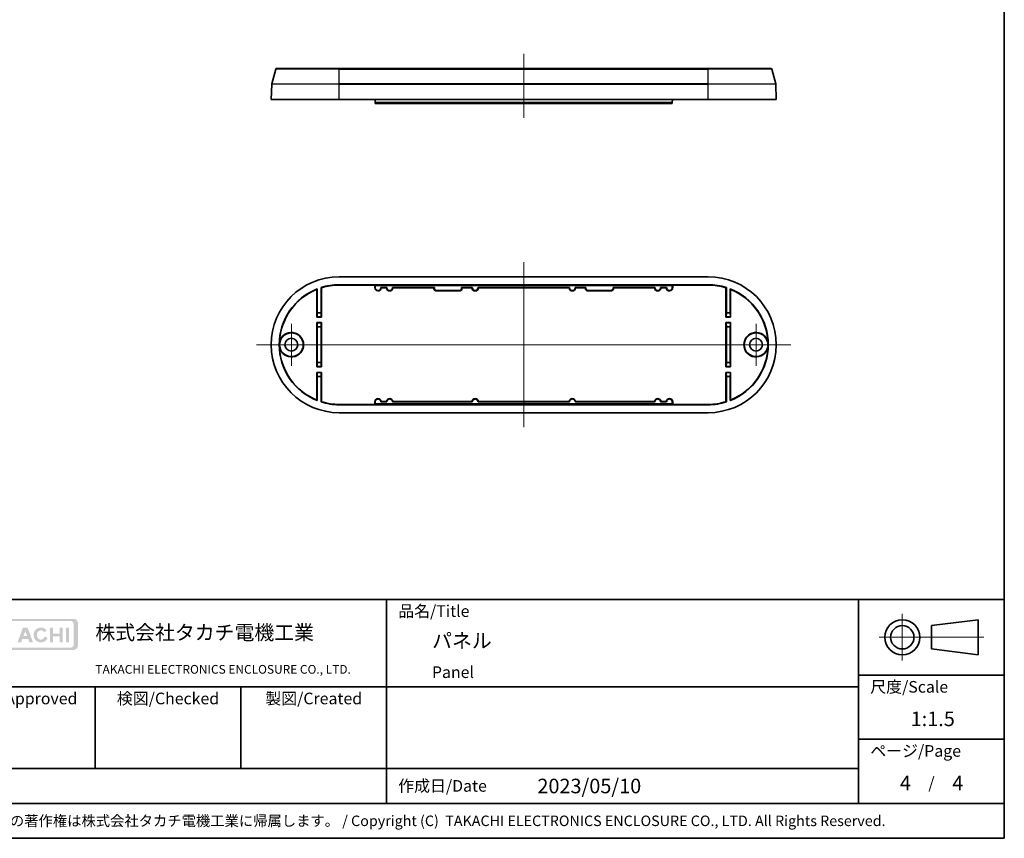
# Model space of a CAD drawing. Units: millimetres. Extents: x 14 to 3172, y 8 to 851.
# Drawn here: x 2919 to 3172, y 8 to 219 of the extents above; entities that cross this region are included whole.
import ezdxf
from ezdxf.enums import TextEntityAlignment as Align

# ---------------------------------------------------------------- set-up
doc = ezdxf.new("R2010")
doc.units = ezdxf.units.MM
for name, color, linetype, lineweight in [('Border (ISO)', 7, 'Continuous', 35), ('Center Mark (ISO)', 131, 'Continuous', 18), ('Centerline (ISO)', 131, 'Continuous', 18), ('Hatch (ISO)', 1, 'Continuous', 18), ('Title (ISO)', 7, 'Continuous', 35), ('Visible (ISO)', 7, 'Continuous', 35), ('Visible Narrow (ISO)', 7, 'Continuous', 25)]:
    doc.layers.add(name, color=color, linetype=linetype, lineweight=lineweight)
doc.styles.add('Note Text (TK)', font='MS PGothic.ttf')
doc.styles.add('文字スタイル40', font='MS PGothic.ttf')
doc.styles.add('文字スタイル67', font='arial.ttf')

# ---------------------------------------------------------------- blocks, each defined once
blk = doc.blocks.new('図面枠 tk図枠')
at = {"layer": 'Border (ISO)'}
for p in [(405.4999999999999, 289), (14.50000000000001, 8.000000000000007)]:
    blk.add_line(p, (405.4999999999999, 8.000000000000007), dxfattribs=at)
blk = doc.blocks.new('表題欄 tk表題欄')
at = {"layer": 'Hatch (ISO)'}
h = blk.add_hatch(color=256, dxfattribs=at)
edge = h.paths.add_edge_path(flags=0)
edge.add_arc((95.444849922821, 237.346881026017), 0.5958259999999996, 269.9999999999897, 360)
edge.add_line((96.040675922821, 237.3468810260171), (96.04067592282095, 240.7585970260168))
edge.add_arc((95.44484992282096, 240.7585970260169), 0.5958259999999996, 0, 90.0000000000068)
edge.add_line((95.44484992282091, 241.3544230260169), (79.00658192282103, 241.3544230260169))
edge.add_arc((79.00658192282103, 240.7585970260169), 0.5958259999999996, 90, 180)
edge.add_line((78.41075592282102, 240.7585970260168), (78.41075592282081, 237.3468810260171))
edge.add_arc((79.00658192282081, 237.3468810260168), 0.5958259999999996, 180, 270.0000000000205)
edge.add_line((79.00658192282103, 236.7510550260168), (95.44484992282091, 236.751055026017))
edge = h.paths.add_edge_path()
edge.add_line((77.70882392282107, 241.0034570260169), (77.70882392282107, 237.1020210260171))
edge.add_arc((78.41075592282097, 237.102021026017), 0.7019319999998935, 180, 270.000000000008)
edge.add_line((78.41075592282105, 236.4000890260172), (96.04067592282101, 236.4000890260172))
edge.add_arc((96.040675922821, 237.102021026017), 0.7019319999998921, 270, 360)
edge.add_line((96.7426079228209, 237.1020210260171), (96.74260792282098, 241.0034570260169))
edge.add_arc((96.04067592282107, 241.003457026017), 0.7019319999998921, 0, 90.00000000000873)
edge.add_line((96.04067592282095, 241.705389026017), (78.41075592282105, 241.7053890260169))
edge.add_arc((78.41075592282105, 241.0034570260169), 0.7019319999999984, 90.00000000000072, 180)
h = blk.add_hatch(color=256, dxfattribs=at)
h.paths.add_polyline_path([(87.39654585068993, 238.7589070260171), (88.03432599495216, 238.7589070260171), (87.71543592282107, 239.627313026017)], flags=0)
h.paths.add_polyline_path([(87.00990789659151, 237.7060090260171), (87.20772266380467, 238.2447010260171), (88.22314918183736, 238.2447010260171), (88.42096394905047, 237.7060090260171), (89.03767992282091, 237.7060090260171), (88.123535922821, 240.1954190260171), (87.30733592282104, 240.1954190260171), (86.39319192282105, 237.7060090260171)])
h = blk.add_hatch(color=256, dxfattribs=at)
edge = h.paths.add_edge_path()
edge.add_arc((90.39257192282079, 238.9507140260171), 1.273272000000011, 38.55054079078439, 336.5820184016556)
edge.add_line((91.56096443223191, 238.4446700260172), (91.04202846323602, 238.6694270587604))
edge.add_ellipse((90.392571922821, 238.9507140260171), major_axis=(0, -0.7998759999999119), ratio=0.8673469387756529, start_angle=128.5505407907963, end_angle=426.582018401653, ccw=False)
edge.add_line((90.96328818027123, 239.4055047731898), (91.38834540645578, 239.7442231660233))
for points in [[(91.96090243223207, 240.1954190260171), (91.96090243223207, 237.7060090260171), (92.4791894322321, 237.7060090260171), (92.4791894322321, 238.7058540260171), (93.63819343223211, 238.7058540260171), (93.63819343223211, 237.7060090260171), (94.15648043223207, 237.7060090260171), (94.15648043223207, 240.1954190260171), (93.63819343223211, 240.1954190260171), (93.63819343223211, 239.195574026017), (92.4791894322321, 239.195574026017), (92.4791894322321, 240.1954190260171)], [(94.71149643223212, 240.1954190260171), (94.71149643223212, 237.7060090260171), (95.2338644322322, 237.7060090260171), (95.2338644322322, 240.1954190260171)]]:
    blk.add_hatch(color=256, dxfattribs=at).paths.add_polyline_path(points)
at = {"layer": 'Title (ISO)'}
for p, q in [((74.70882392282105, 245.052739026017), (255.7088239228211, 245.052739026017)), ((149.7088239228211, 245.052739026017), (149.7088239228211, 210.052739026017)), ((230.7088239228211, 245.052739026017), (230.7088239228211, 210.052739026017)), ((255.7088239228211, 245.052739026017), (255.7088239228211, 204.052739026017)), ((243.2088239228211, 240.552739026017), (251.2088239228211, 241.552739026017)), ((243.2088239228211, 240.552739026017), (243.2088239228211, 236.552739026017)), ((251.2088239228211, 235.552739026017), (251.2088239228211, 241.552739026017)), ((243.2088239228211, 236.552739026017), (251.2088239228211, 235.552739026017)), ((230.7088239228211, 232.052739026017), (255.7088239228211, 232.052739026017)), ((74.70882392282105, 230.052739026017), (230.7088239228211, 230.0527390260171)), ((99.70882392282105, 230.052739026017), (99.70882392282108, 216.052739026017)), ((124.708823922821, 230.052739026017), (124.708823922821, 216.052739026017)), ((230.7088239228211, 221.052739026017), (255.7088239228211, 221.052739026017)), ((74.70882392282105, 216.052739026017), (230.7088239228211, 216.052739026017)), ((255.7088239228211, 210.052739026017), (74.70882392282105, 210.052739026017)), ((74.70882392282105, 204.052739026017), (255.7088239228211, 204.052739026017))]:
    blk.add_line(p, q, dxfattribs=at)
at = {"layer": 'Title (ISO)', "color": 4, "linetype": 'Continuous', "lineweight": 18}
for p, q in [((238.2088239228211, 242.5527390260171), (238.2088239228211, 234.552739026017)), ((252.2088239228211, 238.552739026017), (234.2088239228211, 238.552739026017))]:
    blk.add_line(p, q, dxfattribs=at)
at = {"layer": 'Title (ISO)'}
for radius in [3, 2]:
    blk.add_circle((238.2088239228211, 238.5527390260171), radius, dxfattribs=at)
at = {"layer": 'Title (ISO)', "color": 1, "char_height": 2.000000029802322, "line_spacing_factor": 1.5, "style": 'Note Text (TK)'}
for s, insert, attachment_point in [('\\fＭＳ Ｐゴシック|b0|i0;{\\H2.0000;品名/Title}', (151.708823922821, 243.052739026017), 4), ('\\fＭＳ Ｐゴシック|b0|i0;{\\H2.0000;尺度/Scale}', (232.7088239228211, 230.052739026017), 4), ('\\fＭＳ Ｐゴシック|b0|i0;{\\H2.0000;承認/Approved}', (87.20882392282105, 228.052739026017), 5), ('\\fＭＳ Ｐゴシック|b0|i0;{\\H2.0000;検図/Checked}', (112.208823922821, 228.0527390260171), 5), ('\\fＭＳ Ｐゴシック|b0|i0;{\\H2.0000;製図/Created}', (137.208823922821, 228.052739026017), 5), ('\\fＭＳ Ｐゴシック|b0|i0;{\\H2.0000;ページ/Page}', (232.7088239228211, 219.052739026017), 4), ('\\fＭＳ Ｐゴシック|b0|i0;{\\H2.0000;作成日/Date}', (151.708823922821, 213.052739026017), 4)]:
    blk.add_mtext(s, dxfattribs=dict(at, insert=insert, attachment_point=attachment_point))
at = {"layer": 'Title (ISO)', "color": 7, "line_spacing_factor": 1.5, "style": 'Note Text (TK)'}
for s, insert, char_height, attachment_point in [('株式会社タカチ電機工業', (99.74260792282095, 239.052739026017), 2.5, 4), ('\\fArial|b0|i0;{\\H1.4986;TAKACHI ELECTRONICS ENCLOSURE CO., LTD.}', (99.74260792282095, 233.052739026017), 1.49859994649887, 4), ('\\fＭＳ Ｐゴシック|b0|i0;{\\H2.0000;/}', (243.2088239228211, 213.5527390260171), 2.000000029802322, 5), ('\\fMS PGothic|b0|i0;{\\H1.8000;本図面の著作権は株式会社タカチ電機工業に帰属します。 / Copyright (C)\xa0 TAKACHI ELECTRONICS ENCLOSURE CO., LTD. All Rights Reserved.}', (77.70882392282107, 207.052739026017), 1.800000071525573, 4)]:
    blk.add_mtext(s, dxfattribs=dict(at, insert=insert, char_height=char_height, attachment_point=attachment_point))
at = {"layer": 'Title (ISO)', "color": 7}
for tag, p, height, style in [('<品名>_001', (157.4673466500938, 236.7459208441988), 2.5, 'Note Text (TK)'), ('<Title>_001', (157.5014569347379, 231.5520568828656), 2.000000029802322, '文字スタイル67'), ('<型番>_001', (157.402005728811, 219.9930798731327), 3.000000119209289, '文字スタイル40'), ('作成日_001', (175.8664943773665, 211.7814322078352), 2.5, 'Note Text (TK)'), ('<ページ_No.>_001', (237.9488807410029, 212.302739026017), 2.5, 'Note Text (TK)'), ('<総ページ数>_001', (246.7926307410029, 212.302739026017), 2.5, 'Note Text (TK)')]:
    blk.add_attdef(tag, p, '', height=height, dxfattribs=dict(at, style=style))
at = {"layer": 'Title (ISO)', "color": 7, "style": 'Note Text (TK)'}
for tag, p in [('<尺度>', (243.2088239228211, 224.552739026017)), ('<部品サイズ>', (112.208823922821, 213.052739026017))]:
    blk.add_attdef(tag, text='', height=2.5, dxfattribs=at).set_placement(p, align=Align.MIDDLE_CENTER)

msp = doc.modelspace()

# ---------------------------------------------------------------- linework, layer by layer
at = {"layer": 'Center Mark (ISO)', "linetype": 'Continuous'}
for p, q in [((2989.006331565637, 140.4691953840689), (2989.006331565637, 129.6691953840689)), ((3108.606331565638, 140.4691953840689), (3108.606331565638, 129.6691953840689)), ((2994.406331565637, 135.0691953840689), (2983.606331565638, 135.0691953840689)), ((3114.006331565637, 135.0691953840689), (3103.206331565637, 135.0691953840689))]:
    msp.add_line(p, q, dxfattribs=at)
at = {"layer": 'Centerline (ISO)', "linetype": 'Continuous'}
for p, q in [((3048.806331565657, 209.9586720777639), (3048.806331565657, 193.4586720777641)), ((3048.806331565637, 156.3191953840689), (3048.806331565637, 113.8191953840689)), ((2980.056331565637, 135.0691953840689), (3117.556331565638, 135.0691953840688))]:
    msp.add_line(p, q, dxfattribs=at)
at = {"layer": 'Visible (ISO)'}
for p, q in [((2984.958231761856, 205.9863177912995), (2983.954861255227, 202.2416880817465)), ((2985.248009509743, 206.2086720777687), (3001.306331565658, 206.208672077764)), ((3096.306331565657, 206.208672077764), (3001.306331565658, 206.208672077764)), ((3096.306331565657, 206.208672077764), (3112.364653621572, 206.2086720777687)), ((3112.654431369458, 205.9863177912995), (3113.657801876087, 202.2416880817464)), ((2983.944821755008, 202.1745122172265), (2983.806331565657, 198.2086720777687)), ((3113.667841376306, 202.1745122172264), (3113.806331565657, 198.2086720777687)), ((2983.806331565657, 198.2086720777687), (3001.306331565658, 198.2086720777635)), ((3096.306331565657, 198.2086720777635), (3001.306331565658, 198.2086720777635)), ((3010.556331565658, 198.2086720777641), (3010.570356544177, 197.4051815964767)), ((3087.056331565657, 198.2086720777641), (3087.042306587137, 197.4051815964766)), ((3096.306331565657, 198.2086720777635), (3113.806331565657, 198.2086720777687)), ((3010.573786630585, 197.2086720777642), (3010.570356544177, 197.4051815964767)), ((3010.573786630585, 197.2086720777642), (3087.038876500729, 197.2086720777642)), ((3087.042306587137, 197.4051815964766), (3087.038876500729, 197.2086720777642)), ((3096.306331565637, 152.5691953840689), (3001.306331565638, 152.5691953840689)), ((2996.656331565637, 143.2691953840688), (2996.656331565637, 149.8028303734393)), ((2996.747097903264, 149.7361462296728), (2996.747097903264, 142.1784290464452)), ((3001.306331565638, 150.5191953840689), (3010.556331565637, 150.5191953840689)), ((3010.465565228011, 150.4284290464452), (3001.306331565638, 150.4284290464452)), ((3010.556331565637, 150.5191953840689), (3010.465565228011, 150.4284290464452)), ((3010.465565228011, 149.769195384072), (3010.465565228011, 150.4284290464452)), ((3010.556331565637, 150.5191953840689), (3087.056331565638, 150.5191953840689)), ((3010.556331565637, 150.5191953840689), (3010.570356544157, 150.5051704055484)), ((3010.573786630565, 149.7691953840683), (3010.573786630565, 150.3052008665169)), ((3013.573994619548, 149.7866504489965), (3012.038668511727, 149.7866504489965)), ((3013.470479003017, 149.6784290464452), (3012.142184128258, 149.6784290464452)), ((3025.806331565637, 149.7866504489965), (3015.038668511727, 149.7866504489965)), ((3025.698110163082, 149.6784290464452), (3015.142184128258, 149.6784290464452)), ((3035.573994619548, 149.7866504489965), (3032.806331565637, 149.7866504489965)), ((3035.470479003017, 149.6784290464452), (3032.914552968192, 149.6784290464452)), ((3060.573994619548, 149.7866504489965), (3037.038668511727, 149.7866504489965)), ((3060.470479003017, 149.6784290464452), (3037.142184128259, 149.6784290464452)), ((3064.806331565637, 149.7866504489965), (3062.038668511727, 149.7866504489965)), ((3064.698110163082, 149.6784290464452), (3062.142184128259, 149.6784290464452)), ((3082.573994619548, 149.7866504489965), (3071.806331565638, 149.7866504489965)), ((3082.470479003017, 149.6784290464453), (3071.914552968192, 149.6784290464452)), ((3085.573994619548, 149.7866504489965), (3084.038668511727, 149.7866504489965)), ((3085.470479003017, 149.6784290464453), (3084.142184128258, 149.6784290464453)), ((3087.038876500709, 150.3052008665169), (3087.038876500709, 149.7691953840682)), ((3087.056331565638, 150.5191953840689), (3087.042306587117, 150.5051704055483)), ((3087.056331565638, 150.5191953840689), (3087.147097903264, 150.4284290464452)), ((3087.056331565638, 150.5191953840689), (3096.306331565637, 150.5191953840689)), ((3096.306331565637, 150.4284290464452), (3087.147097903264, 150.4284290464452)), ((3087.147097903264, 150.4284290464452), (3087.147097903264, 149.769195384072)), ((3100.865565228011, 142.1784290464452), (3100.865565228011, 149.7361462296721)), ((3100.956331565638, 149.8028303734392), (3100.956331565638, 143.2691953840689)), ((2995.565565228011, 142.1784290464452), (2995.565565228011, 149.315235555016)), ((2995.656331565637, 149.4490423929908), (2995.656331565637, 143.2691953840688)), ((3101.956331565637, 143.2691953840689), (3101.956331565637, 149.4490423929907)), ((3102.047097903264, 149.315235555016), (3102.047097903264, 142.1784290464452)), ((2995.630152955982, 142.2430167744137), (2995.565565228011, 142.1784290464452)), ((2996.747097903264, 142.1784290464452), (2995.565565228011, 142.1784290464452)), ((2995.656331565637, 143.2691953840688), (2995.630152955982, 142.2430167744137)), ((2995.630152955982, 142.2430167744137), (2996.682510175293, 142.2430167744137)), ((2996.656331565637, 143.2691953840688), (2995.656331565637, 143.2691953840688)), ((2996.682510175293, 142.2430167744137), (2996.656331565637, 143.2691953840688)), ((2996.682510175293, 142.2430167744137), (2996.747097903264, 142.1784290464452)), ((3100.930152955982, 142.2430167744138), (3100.865565228011, 142.1784290464452)), ((3102.047097903264, 142.1784290464452), (3100.865565228011, 142.1784290464452)), ((3100.956331565638, 143.2691953840689), (3100.930152955982, 142.2430167744138)), ((3100.930152955982, 142.2430167744138), (3101.982510175294, 142.2430167744138)), ((3101.956331565637, 143.2691953840689), (3100.956331565638, 143.2691953840689)), ((3101.982510175294, 142.2430167744138), (3101.956331565637, 143.2691953840689)), ((3101.982510175294, 142.2430167744138), (3102.047097903264, 142.1784290464452)), ((2995.565565228011, 140.7599617216986), (2995.565565228011, 129.3784290464451)), ((2996.747097903264, 140.7599617216986), (2995.565565228011, 140.7599617216986)), ((2995.630152955982, 140.6953739937256), (2995.565565228011, 140.7599617216986)), ((2995.630152955982, 140.6953739937256), (2995.656331565637, 139.6691953840688)), ((2996.682510175293, 140.6953739937256), (2995.630152955982, 140.6953739937256)), ((2995.656331565637, 139.6691953840688), (2995.656331565637, 130.4691953840688)), ((2995.656331565637, 139.6691953840688), (2996.656331565637, 139.6691953840688)), ((2996.656331565637, 139.6691953840688), (2996.682510175293, 140.6953739937256)), ((2996.656331565637, 130.4691953840688), (2996.656331565637, 139.6691953840688)), ((2996.682510175293, 140.6953739937256), (2996.747097903264, 140.7599617216986)), ((2996.747097903264, 129.3784290464451), (2996.747097903264, 140.7599617216986)), ((3100.865565228011, 140.7599617216987), (3100.865565228011, 129.3784290464452)), ((3102.047097903264, 140.7599617216987), (3100.865565228011, 140.7599617216987)), ((3100.930152955982, 140.6953739937257), (3100.865565228011, 140.7599617216987)), ((3100.930152955982, 140.6953739937257), (3100.956331565638, 139.6691953840688)), ((3101.982510175294, 140.6953739937257), (3100.930152955982, 140.6953739937257)), ((3100.956331565638, 139.6691953840688), (3100.956331565638, 130.4691953840689)), ((3100.956331565638, 139.6691953840688), (3101.956331565637, 139.6691953840688)), ((3101.956331565637, 139.6691953840688), (3101.982510175294, 140.6953739937257)), ((3101.956331565637, 130.4691953840689), (3101.956331565637, 139.6691953840688)), ((3101.982510175294, 140.6953739937257), (3102.047097903264, 140.7599617216987)), ((3102.047097903264, 129.3784290464452), (3102.047097903264, 140.7599617216987)), ((2995.630152955982, 129.4430167744137), (2995.565565228011, 129.3784290464451)), ((2995.565565228011, 129.3784290464451), (2996.747097903264, 129.3784290464451)), ((2995.656331565637, 130.4691953840688), (2995.630152955982, 129.4430167744137)), ((2995.630152955982, 129.4430167744137), (2996.682510175293, 129.4430167744137)), ((2996.656331565637, 130.4691953840688), (2995.656331565637, 130.4691953840688)), ((2996.682510175293, 129.4430167744137), (2996.656331565637, 130.4691953840688)), ((2996.682510175293, 129.4430167744137), (2996.747097903264, 129.3784290464451)), ((3100.930152955982, 129.4430167744138), (3100.865565228011, 129.3784290464452)), ((3100.865565228011, 129.3784290464452), (3102.047097903264, 129.3784290464452)), ((3100.956331565638, 130.4691953840689), (3100.930152955982, 129.4430167744138)), ((3100.930152955982, 129.4430167744138), (3101.982510175294, 129.4430167744138)), ((3101.956331565637, 130.4691953840689), (3100.956331565638, 130.4691953840689)), ((3101.982510175294, 129.4430167744138), (3101.956331565637, 130.4691953840689)), ((3101.982510175294, 129.4430167744138), (3102.047097903264, 129.3784290464452)), ((2995.565565228011, 120.8231552131279), (2995.565565228011, 127.9599617216986)), ((2995.565565228011, 127.9599617216986), (2996.747097903264, 127.9599617216986)), ((2995.630152955982, 127.8953739937256), (2995.565565228011, 127.9599617216986)), ((2995.630152955982, 127.8953739937256), (2995.656331565637, 126.8691953840688)), ((2996.682510175293, 127.8953739937256), (2995.630152955982, 127.8953739937256)), ((2995.656331565637, 126.8691953840688), (2996.656331565637, 126.8691953840688)), ((2995.656331565637, 126.8691953840688), (2995.656331565637, 120.689348375147)), ((2996.656331565637, 126.8691953840688), (2996.682510175293, 127.8953739937256)), ((2996.656331565637, 120.3355603946985), (2996.656331565637, 126.8691953840688)), ((2996.682510175293, 127.8953739937256), (2996.747097903264, 127.9599617216986)), ((2996.747097903264, 127.9599617216986), (2996.747097903264, 120.4022445384711)), ((3100.865565228011, 120.4022445384711), (3100.865565228011, 127.9599617216987)), ((3100.865565228011, 127.9599617216987), (3102.047097903264, 127.9599617216987)), ((3100.930152955982, 127.8953739937257), (3100.865565228011, 127.9599617216987)), ((3100.930152955982, 127.8953739937257), (3100.956331565638, 126.8691953840688)), ((3101.982510175294, 127.8953739937257), (3100.930152955982, 127.8953739937257)), ((3100.956331565638, 126.8691953840688), (3101.956331565637, 126.8691953840688)), ((3100.956331565638, 126.8691953840688), (3100.956331565638, 120.3355603946985)), ((3101.956331565637, 126.8691953840688), (3101.982510175294, 127.8953739937257)), ((3101.956331565637, 120.689348375147), (3101.956331565637, 126.8691953840688)), ((3101.982510175294, 127.8953739937257), (3102.047097903264, 127.9599617216987)), ((3102.047097903264, 127.9599617216987), (3102.047097903264, 120.8231552131279)), ((3001.306331565638, 119.7099617216987), (3010.465565228011, 119.7099617216987)), ((3010.556331565637, 119.6191953840689), (3001.306331565638, 119.6191953840689)), ((3010.465565228011, 119.7099617216987), (3010.465565228011, 120.369195384072)), ((3010.556331565637, 119.6191953840689), (3010.465565228011, 119.7099617216987)), ((3010.556331565637, 119.6191953840689), (3010.570356544157, 119.6332203625885)), ((3087.056331565638, 119.6191953840689), (3010.556331565637, 119.6191953840689)), ((3010.573786630565, 119.8331899016197), (3010.573786630565, 120.3691953840683)), ((3012.038668511727, 120.3517403191401), (3013.573994619548, 120.3517403191401)), ((3012.142184128258, 120.4599617216987), (3013.470479003017, 120.4599617216987)), ((3015.038668511727, 120.3517403191401), (3035.573994619548, 120.3517403191401)), ((3015.142184128258, 120.4599617216987), (3035.470479003017, 120.4599617216987)), ((3037.038668511727, 120.3517403191401), (3060.573994619548, 120.3517403191401)), ((3037.142184128259, 120.4599617216987), (3060.470479003017, 120.4599617216987)), ((3062.038668511727, 120.3517403191401), (3082.573994619548, 120.3517403191401)), ((3062.142184128259, 120.4599617216987), (3082.470479003017, 120.4599617216987)), ((3084.038668511727, 120.3517403191401), (3085.573994619548, 120.3517403191401)), ((3084.142184128258, 120.4599617216987), (3085.470479003017, 120.4599617216987)), ((3087.038876500709, 120.3691953840683), (3087.038876500709, 119.8331899016197)), ((3087.056331565638, 119.6191953840689), (3087.042306587117, 119.6332203625885)), ((3087.056331565638, 119.6191953840689), (3087.147097903264, 119.7099617216987)), ((3096.306331565637, 119.6191953840689), (3087.056331565638, 119.6191953840689)), ((3087.147097903264, 120.369195384072), (3087.147097903264, 119.7099617216987)), ((3087.147097903264, 119.7099617216987), (3096.306331565637, 119.7099617216987)), ((3001.306331565638, 117.5691953840689), (3096.306331565637, 117.5691953840689))]:
    msp.add_line(p, q, dxfattribs=at)
at = {"layer": 'Visible (ISO)', "linetype": 'Continuous'}
for p, q in [((3025.698110163082, 149.6784290464452), (3025.806331565637, 149.7866504489965)), ((3025.698110163082, 149.4608978290952), (3025.698110163082, 149.6784290464452)), ((3025.806331565637, 149.7866504489965), (3025.806331565637, 149.5691192316465)), ((3032.806331565637, 149.7866504489965), (3032.914552968192, 149.6784290464452)), ((3032.806331565637, 149.5691192316465), (3032.806331565637, 149.7866504489965)), ((3032.914552968192, 149.6784290464452), (3032.914552968192, 149.4608978290952)), ((3064.698110163082, 149.6784290464452), (3064.806331565637, 149.7866504489965)), ((3064.698110163082, 149.4608978290952), (3064.698110163082, 149.6784290464452)), ((3064.806331565637, 149.7866504489965), (3064.806331565637, 149.5691192316465)), ((3071.806331565638, 149.7866504489965), (3071.914552968192, 149.6784290464452)), ((3071.806331565638, 149.5691192316465), (3071.806331565638, 149.7866504489965)), ((3071.914552968192, 149.6784290464452), (3071.914552968193, 149.4608978290952)), ((3032.414629120614, 148.960973981517), (3026.19803401066, 148.960973981517)), ((3026.306255413215, 149.0691953840683), (3032.306407718059, 149.0691953840683)), ((3071.414629120614, 148.960973981517), (3065.198034010661, 148.960973981517)), ((3065.306255413215, 149.0691953840683), (3071.306407718059, 149.0691953840683))]:
    msp.add_line(p, q, dxfattribs=at)
at = {"layer": 'Visible (ISO)'}
for centre, radius in [((2989.006331565637, 135.0691953840689), 3.049999999999999), ((3108.606331565638, 135.0691953840689), 3.049999999999999), ((2989.006331565637, 135.0691953840689), 1.649999999999999), ((3108.606331565638, 135.0691953840689), 1.649999999999999)]:
    msp.add_circle(centre, radius, dxfattribs=at)
for centre, radius, start, end in [((2985.248009509743, 205.9086720777687), 0.3, 90, 165.0000000000068), ((3112.364653621572, 205.9086720777687), 0.2999999999999999, 15.00000000000024, 90), ((2984.244639003114, 202.1640423682157), 0.2999999999999999, 165.0000000000022, 177.9999999999997), ((3113.3680241282, 202.1640423682157), 0.2999999999999999, 2.000000000004969, 15.00000000000024), ((3001.306331565638, 135.0691953840689), 17.5, 90, 270), ((3096.306331565637, 135.0691953840688), 17.49999999999997, 270, 90), ((3001.306331565638, 135.0691953840689), 15.44999999999993, 90, 107.5159253784221), ((3001.306331565638, 135.0691953840718), 15.35923366237336, 90, 107.2678997634917), ((3011.306331565637, 149.769195384072), 0.8407663376267303, 180, 353.802459849668), ((3011.306331565637, 149.7691953840682), 0.7325449350717842, 180, 1.365371823877764), ((3014.306331565637, 149.7691953840719), 0.8407663376267306, 186.197540150332, 353.802459849668), ((3014.306331565637, 149.7691953840682), 0.7325449350717839, 178.6346281761244, 1.365371823877764), ((3036.306331565637, 149.769195384072), 0.8407663376267333, 186.1975401503338, 353.802459849668), ((3036.306331565637, 149.7691953840683), 0.7325449350717862, 178.6346281761244, 1.365371823877764), ((3061.306331565637, 149.769195384072), 0.8407663376267333, 186.1975401503333, 353.8024598496702), ((3061.306331565637, 149.7691953840683), 0.7325449350717842, 178.6346281761244, 1.365371823877764), ((3083.306331565637, 149.769195384072), 0.8407663376267303, 186.1975401503333, 353.8024598496683), ((3083.306331565637, 149.7691953840683), 0.7325449350717842, 178.6346281761222, 1.365371823877764), ((3086.306331565638, 149.769195384072), 0.8407663376267304, 186.1975401503333, 0), ((3086.306331565638, 149.7691953840683), 0.7325449350717861, 178.6346281761244, 0), ((3096.306331565637, 135.0691953840688), 15.45000000000002, 72.48407462157802, 90), ((3096.306331565637, 135.069195384072), 15.35923366237319, 72.73210023650833, 90), ((3001.306331565638, 135.0691953840689), 15.45, 111.4504092551178, 248.5495907448822), ((3001.306331565638, 135.069195384072), 15.35923366237328, 111.9480928095419, 177.035882430649), ((3096.306331565637, 135.0691953840688), 15.44999999999997, 291.4504092551179, 68.54959074488218), ((3096.306331565637, 135.069195384072), 15.35923366237324, 2.964117569350881, 68.0519071904581), ((2989.006331565637, 135.069195384072), 3.140766337626734, 194.6479493991913, 165.3520506008087), ((3108.606331565638, 135.069195384072), 3.140766337626733, 14.64794939918992, 345.3520506008087), ((3001.306331565638, 135.069195384072), 15.35923366237327, 182.9641175693511, 248.051907190458), ((3096.306331565637, 135.069195384072), 15.35923366237323, 291.9480928095419, 357.0358824306493), ((3001.306331565638, 135.0691953840688), 15.44999999999994, 252.4840746215779, 270), ((3001.306331565638, 135.0691953840721), 15.35923366237335, 252.7321002365083, 270), ((3011.306331565637, 120.369195384072), 0.8407663376267304, 6.197540150332014, 180), ((3011.306331565637, 120.3691953840683), 0.7325449350717818, 358.6346281761223, 180), ((3014.306331565637, 120.369195384072), 0.8407663376267313, 6.197540150332014, 173.8024598496643), ((3014.306331565637, 120.3691953840683), 0.7325449350717842, 358.6346281761243, 181.3653718238777), ((3036.306331565637, 120.369195384072), 0.8407663376267313, 6.197540150332014, 173.8024598496643), ((3036.306331565637, 120.3691953840683), 0.7325449350717839, 358.6346281761243, 181.3653718238777), ((3061.306331565637, 120.369195384072), 0.8407663376267333, 6.197540150333425, 173.8024598496702), ((3061.306331565637, 120.3691953840683), 0.7325449350717842, 358.6346281761223, 181.3653718238777), ((3083.306331565637, 120.369195384072), 0.8407663376267303, 6.197540150333425, 173.8024598496683), ((3083.306331565637, 120.3691953840683), 0.7325449350717842, 358.6346281761243, 181.3653718238777), ((3086.306331565638, 120.369195384072), 0.8407663376267306, 0, 173.8024598496702), ((3086.306331565638, 120.3691953840683), 0.7325449350717838, 0, 181.3653718238756), ((3096.306331565637, 135.0691953840721), 15.35923366237334, 270, 287.2678997634917), ((3096.306331565637, 135.0691953840689), 15.45000000000003, 270, 287.5159253784221)]:
    msp.add_arc(centre, radius, start, end, dxfattribs=at)
for centre, major_axis, ratio, start_param, end_param in [((3010.57029561758, 150.305200866517), (0, -0.2), 0.0174550649282179, 1.570796326794496, 3.124139360809419), ((3087.042367513694, 150.305200866517), (-3e-16, 0.2), 0.0174550649282184, 0.0174532891324528, 1.570796326796628), ((3010.57029561758, 119.8331899016198), (0, -0.2), 0.0174550649282179, 0.0174532944482797, 1.57079632679383), ((3087.042367513694, 119.8331899016198), (0, 0.2), 0.0174550649282184, 1.570796326795962, 3.124139359141514)]:
    msp.add_ellipse(centre, major_axis=major_axis, ratio=ratio, start_param=start_param, end_param=end_param, dxfattribs=at)
at = {"layer": 'Visible (ISO)', "linetype": 'Continuous'}
for centre, major_axis, start_param, end_param in [((3026.30640772966, 149.5692715480902), (-0.3536610945847937, -0.3536610945847874), 5.497939437029714, 7.06843117732953), ((3032.306255401615, 149.5692715480902), (0.3536610945847921, -0.353661094584789), 5.497939437029646, 7.068431177329463), ((3065.306407729659, 149.5692715480902), (-0.3536610945847906, -0.3536610945847906), 5.497939437029704, 7.068431177329521), ((3071.306255401615, 149.5692715480902), (0.3536610945847906, -0.3536610945847906), 5.49793943702965, 7.068431177329467), ((3026.198186327105, 149.461050145539), (-0.3536610945847937, -0.3536610945847874), 5.497939437029714, 7.06843117732953), ((3032.41447680417, 149.461050145539), (0.3536610945847921, -0.353661094584789), 5.497939437029646, 7.068431177329463), ((3065.198186327104, 149.461050145539), (-0.3536610945847906, -0.3536610945847906), 5.497939437029704, 7.068431177329521), ((3071.41447680417, 149.461050145539), (0.3536610945847906, -0.3536610945847906), 5.49793943702965, 7.068431177329521)]:
    msp.add_ellipse(centre, major_axis=major_axis, ratio=0.9996954598818873, start_param=start_param, end_param=end_param, dxfattribs=at)
at = {"layer": 'Visible (ISO)'}
for points in [[(2996.656331565637, 149.802830373439), (2996.701817669901, 149.7694883009364), (2996.747097903264, 149.7361462296728)], [(3012.038668511727, 149.7866504489965), (3012.090426319993, 149.7361115753419), (3012.142184128258, 149.6784290464452)], [(3013.573994619548, 149.7866504489965), (3013.522236811281, 149.7361115753419), (3013.470479003017, 149.6784290464452)], [(3015.038668511727, 149.7866504489965), (3015.090426319993, 149.7361115753419), (3015.142184128258, 149.6784290464452)], [(3035.573994619548, 149.7866504489965), (3035.522236811281, 149.7361115753419), (3035.470479003017, 149.6784290464452)], [(3037.038668511727, 149.7866504489965), (3037.090426319994, 149.7361115753419), (3037.142184128259, 149.6784290464452)], [(3060.573994619548, 149.7866504489965), (3060.522236811281, 149.7361115753419), (3060.470479003017, 149.6784290464452)], [(3062.038668511727, 149.7866504489965), (3062.090426319993, 149.7361115753419), (3062.142184128259, 149.6784290464452)], [(3082.573994619548, 149.7866504489965), (3082.522236811281, 149.7361115753419), (3082.470479003017, 149.6784290464453)], [(3084.038668511727, 149.7866504489965), (3084.090426319993, 149.7361115753419), (3084.142184128258, 149.6784290464453)], [(3085.573994619548, 149.7866504489965), (3085.522236811281, 149.7361115753419), (3085.470479003017, 149.6784290464453)], [(3100.956331565638, 149.8028303734396), (3100.910845463095, 149.7694883022014), (3100.865565228011, 149.7361462296721)], [(2995.656331565637, 149.4490423929908), (2995.610736260953, 149.3821389740452), (2995.565565228011, 149.3152355550158)], [(3101.956331565637, 149.4490423929908), (3102.001926870321, 149.3821389740453), (3102.047097903264, 149.3152355550158)], [(2995.656331565637, 120.6893483751469), (2995.610736260953, 120.7562517940957), (2995.565565228011, 120.8231552131281)], [(2996.656331565637, 120.3355603946988), (2996.701817669897, 120.3689024672017), (2996.747097903264, 120.4022445384711)], [(3012.038668511727, 120.3517403191401), (3012.090426319993, 120.4022791927981), (3012.142184128258, 120.4599617216987)], [(3013.573994619548, 120.3517403191401), (3013.522236811282, 120.4022791927981), (3013.470479003017, 120.4599617216987)], [(3015.038668511727, 120.3517403191401), (3015.090426319993, 120.4022791927981), (3015.142184128258, 120.4599617216987)], [(3035.573994619548, 120.3517403191401), (3035.522236811281, 120.4022791927981), (3035.470479003017, 120.4599617216987)], [(3037.038668511727, 120.3517403191401), (3037.090426319994, 120.4022791927981), (3037.142184128259, 120.4599617216987)], [(3060.573994619548, 120.3517403191401), (3060.522236811281, 120.4022791927981), (3060.470479003017, 120.4599617216987)], [(3062.038668511727, 120.3517403191401), (3062.090426319993, 120.4022791927981), (3062.142184128259, 120.4599617216987)], [(3082.573994619548, 120.3517403191401), (3082.522236811281, 120.4022791927982), (3082.470479003017, 120.4599617216987)], [(3084.038668511727, 120.3517403191401), (3084.090426319993, 120.4022791927982), (3084.142184128258, 120.4599617216987)], [(3085.573994619548, 120.3517403191401), (3085.522236811281, 120.4022791927981), (3085.470479003017, 120.4599617216987)], [(3100.956331565638, 120.3355603946988), (3100.910845461377, 120.368902467202), (3100.865565228011, 120.4022445384711)], [(3101.956331565637, 120.6893483751469), (3102.001926870321, 120.7562517940957), (3102.047097903265, 120.8231552131281)]]:
    msp.add_open_spline(points, degree=2, dxfattribs=at)
for points, knots in [([(2985.967646788897, 135.8634296160062), (2985.955965875596, 135.7880280264765), (2985.944505221921, 135.7056027778996), (2985.929480347691, 135.5592038811995), (2985.925211483412, 135.513807810586), (2985.916932060812, 135.40440235791), (2985.912882826937, 135.3446901474813), (2985.908826721399, 135.2312266493671), (2985.908001027498, 135.2040951269884), (2985.907064700283, 135.1575475702826), (2985.906802627911, 135.1410558086157), (2985.906436102752, 135.106342647766), (2985.906331565637, 135.0881225385968), (2985.906331565637, 135.0502682295443), (2985.906436102752, 135.0320481203752), (2985.906802627911, 134.9973349595254), (2985.907064700283, 134.9808431978586), (2985.908001027498, 134.9342956411528), (2985.908826721399, 134.9071641187741), (2985.912882826937, 134.7937006206601), (2985.916932060812, 134.7339884102317), (2985.925211483412, 134.624582957556), (2985.929480347691, 134.5791868869427), (2985.944505221921, 134.4327879902433), (2985.955965875596, 134.3503627416669), (2985.967646788897, 134.2749611521377)], [1.035241738626563, 1.035241738626563, 1.035241738626563, 1.035241738626563, 1.166354872640958, 1.166354872640958, 1.212517164921995, 1.212517164921995, 1.258679457203032, 1.258679457203032, 1.270035749918782, 1.270035749918782, 1.275713896276657, 1.275713896276657, 1.281392042634532, 1.281392042634532, 1.287070188992406, 1.287070188992406, 1.292748335350281, 1.292748335350281, 1.30410462806603, 1.30410462806603, 1.35026692034708, 1.35026692034708, 1.396429212628129, 1.396429212628129, 1.5275423466425, 1.5275423466425, 1.5275423466425, 1.5275423466425]), ([(3111.645016342377, 134.2749611521378), (3111.656697255679, 134.3503627416669), (3111.668157909355, 134.4327879902433), (3111.683182783584, 134.5791868869427), (3111.687451647863, 134.6245829575559), (3111.695731070462, 134.7339884102316), (3111.699780304338, 134.7937006206601), (3111.703836409875, 134.9071641187741), (3111.704662103777, 134.9342956411527), (3111.705598430992, 134.9808431978585), (3111.705860503364, 134.9973349595254), (3111.706227028523, 135.0320481203752), (3111.706331565637, 135.0502682295443), (3111.706331565637, 135.0881225385968), (3111.706227028523, 135.106342647766), (3111.705860503364, 135.1410558086158), (3111.705598430992, 135.1575475702827), (3111.704662103777, 135.2040951269884), (3111.703836409875, 135.2312266493671), (3111.699780304338, 135.3446901474813), (3111.695731070462, 135.40440235791), (3111.687451647863, 135.5138078105861), (3111.683182783584, 135.5592038811995), (3111.668157909355, 135.7056027778996), (3111.656697255679, 135.7880280264764), (3111.645016342377, 135.8634296160062)], [1.035241738626563, 1.035241738626563, 1.035241738626563, 1.035241738626563, 1.166354872640908, 1.166354872640908, 1.212517164921957, 1.212517164921957, 1.258679457203007, 1.258679457203007, 1.270035749918756, 1.270035749918756, 1.275713896276631, 1.275713896276631, 1.281392042634505, 1.281392042634505, 1.28707018899238, 1.28707018899238, 1.292748335350254, 1.292748335350254, 1.304104628066003, 1.304104628066003, 1.350266920347053, 1.350266920347053, 1.396429212628102, 1.396429212628102, 1.527542346642448, 1.527542346642448, 1.527542346642448, 1.527542346642448])]:
    msp.add_open_spline(points, degree=3, knots=knots, dxfattribs=at)
at = {"layer": 'Visible Narrow (ISO)'}
for p, q in [((3001.306331565658, 205.9863177912946), (2984.958231761856, 205.9863177912995)), ((3001.306331565658, 206.208672077764), (3001.306331565658, 205.9863177912947)), ((3001.306331565658, 202.2416880817413), (3001.306331565658, 205.9863177912946)), ((3001.306331565658, 205.9863177912946), (3096.306331565657, 205.9863177912946)), ((3096.306331565657, 205.9863177912946), (3096.306331565657, 206.2086720777639)), ((3096.306331565657, 202.2416880817413), (3096.306331565657, 205.9863177912946)), ((3112.654431369458, 205.9863177912995), (3096.306331565657, 205.9863177912946)), ((3001.306331565658, 202.1745122172213), (2983.944821755008, 202.1745122172265)), ((2983.954861255227, 202.2416880817465), (3001.306331565658, 202.2416880817413)), ((3096.306331565657, 202.2416880817413), (3001.306331565658, 202.2416880817413)), ((3001.306331565658, 202.1745122172213), (3001.306331565658, 202.2416880817413)), ((3001.306331565658, 202.1745122172213), (3096.306331565657, 202.1745122172213)), ((3001.306331565658, 198.2086720777635), (3001.306331565658, 202.1745122172213)), ((3096.306331565657, 202.2416880817413), (3096.306331565657, 202.1745122172213)), ((3096.306331565657, 202.2416880817413), (3113.657801876087, 202.2416880817464)), ((3113.667841376306, 202.1745122172265), (3096.306331565657, 202.1745122172213)), ((3096.306331565657, 198.2086720777635), (3096.306331565657, 202.1745122172213)), ((3087.042306587137, 197.4051815964766), (3010.570356544177, 197.4051815964767)), ((3001.306331565638, 150.5191953840689), (3001.306331565638, 150.4284290464452)), ((3010.573786630565, 149.7691953840683), (3010.465565228011, 149.769195384072)), ((3087.042306587117, 150.5051704055483), (3010.570356544157, 150.5051704055484)), ((3010.573786630565, 150.3052008665169), (3087.038876500709, 150.3052008665169)), ((3087.038876500709, 149.7691953840682), (3087.147097903264, 149.769195384072)), ((3096.306331565637, 150.5191953840689), (3096.306331565637, 150.4284290464452)), ((3001.306331565638, 119.6191953840689), (3001.306331565638, 119.7099617216987)), ((3010.573786630565, 120.3691953840683), (3010.465565228011, 120.369195384072)), ((3010.570356544157, 119.6332203625885), (3087.042306587117, 119.6332203625885)), ((3087.038876500709, 119.8331899016197), (3010.573786630565, 119.8331899016197)), ((3087.038876500709, 120.3691953840683), (3087.147097903264, 120.369195384072)), ((3096.306331565637, 119.6191953840689), (3096.306331565637, 119.7099617216987))]:
    msp.add_line(p, q, dxfattribs=at)
at = {"layer": 'Visible Narrow (ISO)', "linetype": 'Continuous'}
for p, q in [((3025.806331565637, 149.5691192316465), (3025.698110163082, 149.4608978290952)), ((3032.914552968192, 149.4608978290952), (3032.806331565637, 149.5691192316465)), ((3064.806331565637, 149.5691192316465), (3064.698110163082, 149.4608978290952)), ((3071.914552968193, 149.4608978290952), (3071.806331565638, 149.5691192316465)), ((3026.19803401066, 148.960973981517), (3026.306255413215, 149.0691953840683)), ((3032.306407718059, 149.0691953840683), (3032.414629120614, 148.960973981517)), ((3065.198034010661, 148.960973981517), (3065.306255413215, 149.0691953840683)), ((3071.306407718059, 149.0691953840683), (3071.414629120614, 148.960973981517))]:
    msp.add_line(p, q, dxfattribs=at)

# ---------------------------------------------------------------- block references
at = {"xscale": 1.5, "yscale": 1.5, "zscale": 1.5}
msp.add_blockref('図面枠 tk図枠', (2564.249999999999, -4.00000000000001), dxfattribs=at)
ref = msp.add_blockref('表題欄 tk表題欄', (2788.936764115768, -298.0791085390255), dxfattribs=dict(xscale=1.5, yscale=1.5, zscale=1.5))
ref.add_attrib('<品名>_001', 'パネル', (3025.223011363636, 56.99715909090906), dxfattribs={"layer": 'Title (ISO)', "color": 7, "height": 3.75, "style": 'Note Text (TK)'})
ref.add_attrib('<尺度>_001', '1:1.5', (3148.401988636363, 36.87500000000002), dxfattribs={"layer": 'Title (ISO)', "color": 7, "height": 3.75, "style": 'Note Text (TK)'})
ref.add_attrib('作成日_001', '2023/05/10', (3052.321022727273, 19.59303977272725), dxfattribs={"layer": 'Title (ISO)', "color": 7, "height": 3.75, "style": 'Note Text (TK)'})
ref.add_attrib('<Title>_001', 'Panel', (3025.17667120937, 49.27455659465808), dxfattribs={"layer": 'Title (ISO)', "color": 7, "height": 3.000000044703483, "style": '文字スタイル67'})
ref.add_attrib('<ページ_No.>_001', '4', (3145.625710227272, 20.37499999999999), dxfattribs={"layer": 'Title (ISO)', "color": 7, "height": 3.75, "style": 'Note Text (TK)'})
ref.add_attrib('<総ページ数>_001', '4', (3159.125710227272, 20.37499999999999), dxfattribs={"layer": 'Title (ISO)', "color": 7, "height": 3.75, "style": 'Note Text (TK)'})

doc.saveas('drawing.dxf')
